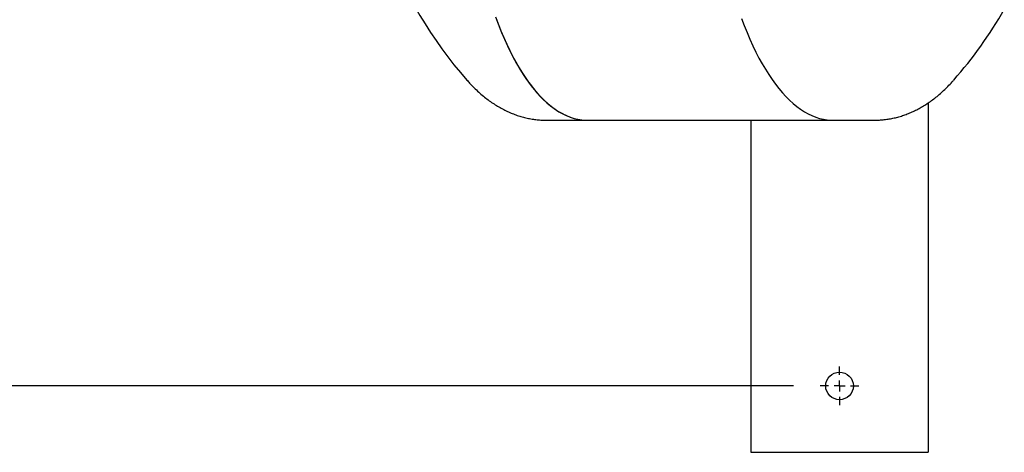
# Model space of a CAD drawing. Units: inches. Extents: x -5 to 511, y -6 to 396.
# Drawn here: x 61 to 106, y 250 to 270 of the extents above; entities that cross this region are included whole.
import ezdxf

# ---------------------------------------------------------------- set-up
doc = ezdxf.new("R2010")
doc.units = ezdxf.units.IN
doc.header["$MEASUREMENT"] = 0
doc.header["$PDSIZE"] = -1
doc.layers.add('OBJECT', color=7, linetype='Continuous')
doc.dimstyles.get("Standard").update_dxf_attribs({"dimtxt": 0.18, "dimasz": 0.18, "dimexe": 0.18, "dimexo": 0.0625, "dimgap": 0.09, "dimtad": 0, "dimtih": 1, "dimtoh": 1, "dimdec": 4, "dimzin": 0, "dimdsep": 46, "dimtxsty": 'Standard', "dimcen": 0.09, "dimadec": 0, "dimazin": 0, "dimtfac": 1, "dimtdec": 4, "dimtofl": 0, "dimtmove": 0, "dimatfit": 3, "dimfxl": 0, "dimtolj": 1, "dimtzin": 0, "dimarcsym": 0})

# ---------------------------------------------------------------- blocks, each defined once
blk = doc.blocks.new('_D_5')
at = {"layer": 'Defpoints', "color": 0}
for p in [(97.279, 307.378), (47.554, 253.378), (97.279, 253.378)]:
    blk.add_point(p, dxfattribs=at)
at = {"layer": 'OBJECT', "color": 0, "lineweight": -2}
for p, q in [((96.079, 307.378), (44.554, 307.378)), ((47.554, 304.258), (47.554, 283.318)), ((47.554, 256.498), (47.554, 277.438)), ((96.079, 253.378), (44.554, 253.378))]:
    blk.add_line(p, q, dxfattribs=at)
at = {"layer": 'OBJECT', "color": 0}
for points in [[(48.074, 304.258), (47.034, 304.258), (47.554, 307.378)], [(47.034, 256.498), (48.074, 256.498), (47.554, 253.378)]]:
    blk.add_solid(points, dxfattribs=at)
at = {"layer": 'OBJECT', "color": 0, "insert": (47.554, 281.878), "char_height": 3, "attachment_point": 2}
blk.add_mtext('\\A1;54.00', dxfattribs=at)
blk = doc.blocks.new('SW_CENTERMARKSYMBOL_1')
at = {"layer": 'OBJECT', "color": 0}
for p, q in [((0, 0.0208), (0, 0.0365)), ((-0.0208, 0), (-0.0365, 0)), ((0, 0), (-0.0104, 0)), ((0, 0), (0, 0.0104)), ((0, 0), (0, -0.0104)), ((0, 0), (0.0104, 0)), ((0.0208, 0), (0.0365, 0)), ((0, -0.0208), (0, -0.0365))]:
    blk.add_line(p, q, dxfattribs=at)

msp = doc.modelspace()

# ---------------------------------------------------------------- linework, layer by layer
at = {"color": 7, "linetype": 'Continuous', "lineweight": 25}
for p, q in [((81.314, 267.202), (81.322, 267.193)), ((102.154, 266.158), (102.154, 250.378)), ((84.927, 265.378), (86.775, 265.378)), ((86.775, 265.378), (97.862, 265.378)), ((94.154, 265.378), (94.154, 250.378)), ((97.862, 265.378), (99.709, 265.378)), ((94.154, 250.378), (94.264, 250.378)), ((94.264, 250.378), (94.392, 250.378)), ((94.392, 250.378), (94.67, 250.378)), ((94.67, 250.378), (94.985, 250.378)), ((94.985, 250.378), (101.323, 250.378)), ((101.323, 250.378), (101.639, 250.378)), ((101.639, 250.378), (101.916, 250.378)), ((101.916, 250.378), (102.044, 250.378)), ((102.044, 250.378), (102.154, 250.378))]:
    msp.add_line(p, q, dxfattribs=at)
at = {"color": 7, "linetype": 'Continuous', "lineweight": 25, "flags": 128}
for points in [[(82.61, 270.057), (82.731, 269.731), (82.857, 269.415), (82.986, 269.11), (83.119, 268.814), (83.255, 268.53), (83.394, 268.256), (83.536, 267.993), (83.682, 267.742), (83.83, 267.503), (83.981, 267.275), (84.134, 267.06), (84.29, 266.856), (84.448, 266.665), (84.608, 266.487), (84.771, 266.322), (84.935, 266.169), (85.101, 266.03), (85.268, 265.904), (85.437, 265.791), (85.607, 265.692), (85.778, 265.606), (85.95, 265.534), (86.123, 265.475), (86.296, 265.43), (86.47, 265.399), (86.644, 265.382), (86.775, 265.378)], [(82.64, 269.974), (82.762, 269.651), (82.889, 269.338), (83.019, 269.035), (83.152, 268.742), (83.289, 268.46), (83.429, 268.189), (83.572, 267.93), (83.718, 267.681), (83.867, 267.445), (84.019, 267.22), (84.173, 267.008), (84.329, 266.807), (84.488, 266.62), (84.649, 266.445), (84.812, 266.283), (84.976, 266.133), (85.143, 265.997), (85.31, 265.874), (85.479, 265.765), (85.65, 265.669), (85.821, 265.586), (85.993, 265.518), (86.166, 265.462), (86.34, 265.421), (86.514, 265.393), (86.688, 265.38), (86.775, 265.378)], [(93.726, 269.974), (93.849, 269.651), (93.975, 269.338), (94.105, 269.035), (94.239, 268.742), (94.376, 268.46), (94.516, 268.189), (94.659, 267.93), (94.805, 267.681), (94.954, 267.445), (95.105, 267.22), (95.259, 267.008), (95.416, 266.807), (95.575, 266.62), (95.735, 266.445), (95.898, 266.283), (96.063, 266.133), (96.229, 265.997), (96.397, 265.874), (96.566, 265.765), (96.736, 265.669), (96.908, 265.586), (97.08, 265.518), (97.253, 265.462), (97.426, 265.421), (97.6, 265.393), (97.774, 265.38), (97.862, 265.378)], [(93.726, 269.974), (93.849, 269.651), (93.975, 269.338), (94.105, 269.035), (94.239, 268.742), (94.376, 268.46), (94.516, 268.189), (94.659, 267.93), (94.805, 267.681), (94.954, 267.445), (95.105, 267.22), (95.259, 267.008), (95.416, 266.807), (95.575, 266.62), (95.735, 266.445), (95.898, 266.283), (96.063, 266.133), (96.229, 265.997), (96.397, 265.874), (96.566, 265.765), (96.736, 265.669), (96.908, 265.586), (97.08, 265.518), (97.253, 265.462), (97.426, 265.421), (97.6, 265.393), (97.774, 265.38), (97.862, 265.378)]]:
    msp.add_lwpolyline(points, dxfattribs=at)
at = {"color": 7, "linetype": 'Continuous', "lineweight": 25}
msp.add_circle((98.154, 253.378), 0.625, dxfattribs=at)
for centre, start, end in [((96.36, 280.378), 180, 221.2437), ((88.276, 280.378), 318.7563, 330)]:
    msp.add_arc(centre, 20, start, end, dxfattribs=at)
for points, knots in [([(81.312, 267.206), (81.357, 267.155), (81.466, 267.03), (81.647, 266.844), (81.853, 266.648), (82.062, 266.467), (82.275, 266.3), (82.49, 266.148), (82.708, 266.01), (82.927, 265.887), (83.148, 265.777), (83.37, 265.681), (83.594, 265.598), (83.818, 265.529), (84.043, 265.473), (84.269, 265.429), (84.495, 265.399), (84.715, 265.381), (84.859, 265.379), (84.927, 265.378)], [0, 0, 0, 0, 0.048014, 0.117394, 0.185521, 0.252226, 0.317409, 0.381033, 0.443124, 0.503755, 0.563031, 0.621078, 0.678036, 0.734045, 0.789248, 0.843783, 0.897787, 0.951391, 1, 1, 1, 1]), ([(99.709, 265.378), (99.716, 265.378), (99.798, 265.376), (99.954, 265.384), (100.178, 265.403), (100.4, 265.435), (100.621, 265.479), (100.84, 265.535), (101.057, 265.603), (101.271, 265.683), (101.484, 265.775), (101.694, 265.879), (101.902, 265.994), (102.107, 266.123), (102.31, 266.263), (102.511, 266.417), (102.71, 266.583), (102.906, 266.762), (103.099, 266.956), (103.238, 267.103), (103.31, 267.188), (103.321, 267.201)], [0, 0, 0, 0, 0.004731, 0.05799, 0.111206, 0.164487, 0.217959, 0.27175, 0.325989, 0.380809, 0.436343, 0.492725, 0.55009, 0.608567, 0.668276, 0.72932, 0.791778, 0.855696, 0.921071, 0.987849, 1, 1, 1, 1])]:
    msp.add_open_spline(points, degree=3, knots=knots, dxfattribs=at)

# ---------------------------------------------------------------- block references
at = {"layer": 'OBJECT', "xscale": 24, "yscale": 24, "zscale": 24}
msp.add_blockref('SW_CENTERMARKSYMBOL_1', (98.154, 253.378), dxfattribs=at)

# ---------------------------------------------------------------- dimensions: what is measured, and where the dimension line sits
at = {"layer": 'OBJECT'}
dim = msp.add_linear_dim(base=(47.554, 253.378), p1=(97.279, 307.378), p2=(97.279, 253.378), angle=90, dimstyle='Standard', override={"dimscale": 24, "dimtxt": 0.125, "dimasz": 0.13, "dimexe": 0.125, "dimexo": 0.05, "dimgap": 0.06, "dimdec": 2, "dimadec": 2, "dimtdec": 2}, dxfattribs=at)
dim.commit()
dim.dimension.update_dxf_attribs({"geometry": '_D_5', "text_midpoint": (47.554, 280.378), "dimtype": 160})

doc.saveas('drawing.dxf')
